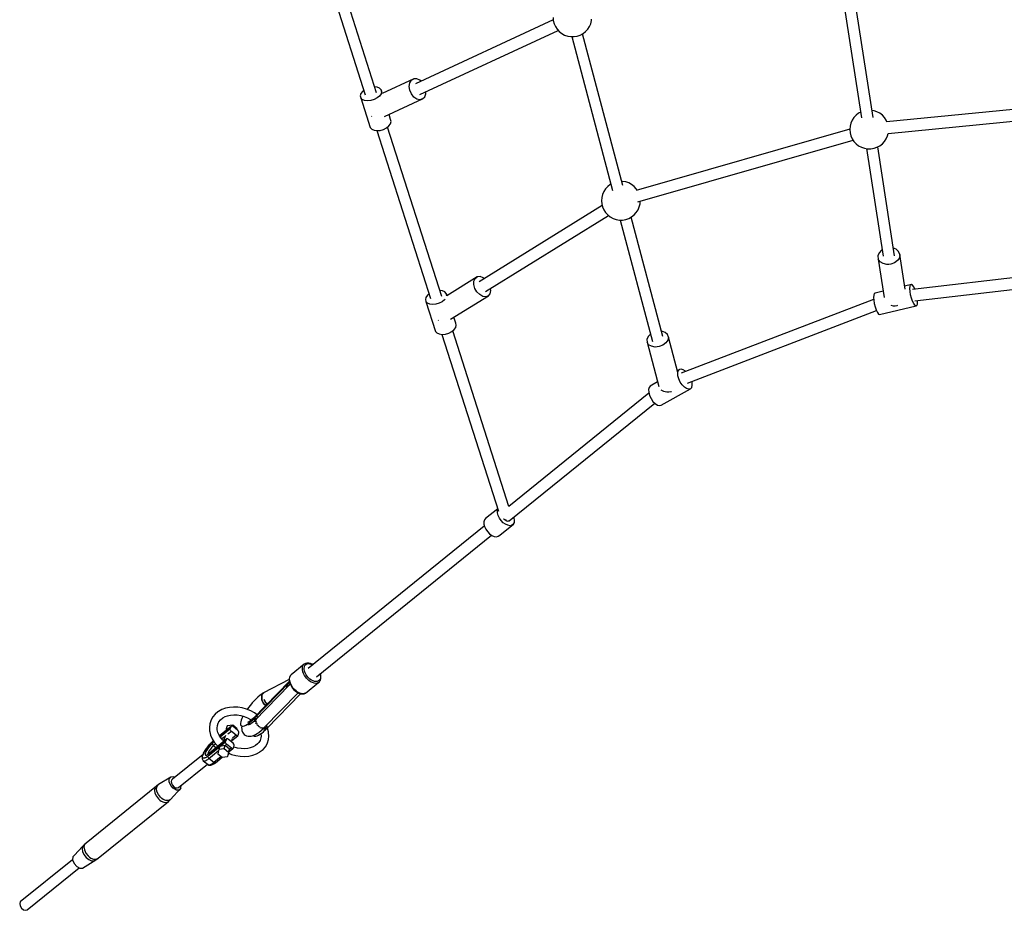
# Model space of a CAD drawing. Units: millimetres. Extents: x -7753 to 14017, y -12124 to 8863.
# Drawn here: x -1053 to 466, y -10645 to -9271 of the extents above; entities that cross this region are included whole.
import ezdxf

# ---------------------------------------------------------------- set-up
doc = ezdxf.new("R2010")
doc.units = ezdxf.units.MM

msp = doc.modelspace()

# ---------------------------------------------------------------- linework, layer by layer
for p, q in [((-603, -9128.2), (-520.1, -9387.1)), ((-502.7, -9383.9), (-586.3, -9122.7)), ((212.9, -9211.4), (245.7, -9422.9)), ((263.6, -9422.3), (230.5, -9208.7)), ((-230.1, -9271.6), (-442.6, -9370.2)), ((-230.4, -9267.7), (-230, -9272.7)), ((-230, -9272.7), (-228.8, -9277.5)), ((-228.8, -9277.5), (-226.8, -9282)), ((-174.2, -9282), (-172.2, -9277.5)), ((-172.2, -9277.5), (-171, -9272.7)), ((-171, -9272.7), (-170.8, -9270.7)), ((-436.1, -9386.9), (-222.5, -9287.8)), ((-226.8, -9282), (-224.1, -9286.1)), ((-224.1, -9286.1), (-220.7, -9289.7)), ((-220.7, -9289.7), (-216.8, -9292.8)), ((-216.8, -9292.8), (-212.5, -9295.1)), ((-212.5, -9295.1), (-207.8, -9296.7)), ((-193.1, -9296.7), (-188.5, -9295.1)), ((-188.5, -9295.1), (-184.1, -9292.8)), ((-122.8, -9527), (-184.8, -9293.1)), ((-184.1, -9292.8), (-180.2, -9289.7)), ((-180.2, -9289.7), (-176.9, -9286.1)), ((-176.9, -9286.1), (-174.2, -9282)), ((-207.8, -9296.7), (-203, -9297.5)), ((-203, -9297.5), (-198, -9297.5)), ((-201.6, -9297.5), (-138.8, -9534.6)), ((-198, -9297.5), (-193.1, -9296.7)), ((-445.2, -9362.6), (-493.9, -9385.3)), ((-452.4, -9374.3), (-451.5, -9368.9)), ((-451.5, -9368.9), (-449, -9364.8)), ((-449, -9364.8), (-445.2, -9362.6)), ((-440.6, -9362.6), (-445.2, -9362.6)), ((-435.8, -9364.7), (-440.6, -9362.6)), ((-434, -9366.2), (-435.8, -9364.7)), ((-527, -9385.3), (-527.9, -9388.7)), ((-524.6, -9382), (-527, -9385.3)), ((-522.4, -9380.1), (-524.6, -9382)), ((-501.5, -9375.2), (-505.6, -9374.7)), ((-498, -9376.8), (-501.5, -9375.2)), ((-495.8, -9385.7), (-498.2, -9389.1)), ((-495.7, -9379.3), (-498, -9376.8)), ((-494.9, -9382.3), (-495.8, -9385.7)), ((-495.7, -9379.3), (-494.9, -9382.3)), ((-493.8, -9385.2), (-495.7, -9379.3)), ((-451.5, -9380.2), (-452.4, -9374.3)), ((-449, -9385.9), (-451.5, -9380.2)), ((-445.2, -9390.6), (-449, -9385.9)), ((-428.4, -9390.5), (-426.6, -9385.7)), ((-426.6, -9385.7), (-426.6, -9382.5)), ((-527.9, -9388.7), (-527.1, -9391.7)), ((-527.1, -9391.7), (-512.4, -9437.8)), ((-524.9, -9394.2), (-527.1, -9391.7)), ((-521.3, -9395.8), (-524.9, -9394.2)), ((-516.7, -9396.4), (-521.3, -9395.8)), ((-511.6, -9395.9), (-516.7, -9396.4)), ((-506.5, -9394.4), (-511.6, -9395.9)), ((-501.9, -9392.1), (-506.5, -9394.4)), ((-498.2, -9389.1), (-501.9, -9392.1)), ((-490.3, -9420.9), (-431.6, -9393.6)), ((-440.6, -9393.7), (-445.2, -9390.6)), ((-435.8, -9394.8), (-440.6, -9393.7)), ((-431.6, -9393.6), (-435.8, -9394.8)), ((-431.6, -9393.6), (-428.4, -9390.5)), ((667.9, -9391), (284.3, -9429)), ((-480.9, -9425.4), (-483.4, -9417.7)), ((241.1, -9415.7), (237.2, -9418.7)), ((244.3, -9413.9), (241.1, -9415.7)), ((264.8, -9411.7), (261.9, -9411.2)), ((269.4, -9413.3), (264.8, -9411.7)), ((273.8, -9415.7), (269.4, -9413.3)), ((277.7, -9418.7), (273.8, -9415.7)), ((286.4, -9446.8), (669.7, -9408.8)), ((-510.4, -9419.9), (-509.8, -9420.6)), ((-509.8, -9420.6), (-509.7, -9420.7)), ((-483.5, -9435.2), (-481.1, -9431.8)), ((-481.1, -9431.8), (-480.2, -9428.4)), ((-480.2, -9428.4), (-480.9, -9425.4)), ((229.1, -9431), (227.9, -9435.8)), ((231.1, -9426.5), (229.1, -9431)), ((233.8, -9422.4), (231.1, -9426.5)), ((237.2, -9418.7), (233.8, -9422.4)), ((281, -9422.4), (277.7, -9418.7)), ((283.7, -9426.5), (281, -9422.4)), ((284.8, -9429), (283.7, -9426.5)), ((-512.4, -9437.8), (-510.1, -9440.3)), ((-510.1, -9440.3), (-506.5, -9441.9)), ((-506.5, -9441.9), (-502, -9442.5)), ((-502.4, -9442.4), (-419.6, -9701.4)), ((-502, -9442.5), (-496.9, -9442)), ((-496.9, -9442), (-491.8, -9440.5)), ((-491.8, -9440.5), (-487.2, -9438.2)), ((-487.2, -9438.2), (-483.5, -9435.2)), ((-402.1, -9698.2), (-485.7, -9437)), ((227.6, -9440.2), (-102.4, -9534.8)), ((227.9, -9435.8), (227.5, -9440.7)), ((227.5, -9440.7), (227.9, -9445.6)), ((227.9, -9445.6), (229.1, -9450.4)), ((285.7, -9450.4), (286.6, -9446.8)), ((-99.4, -9552.1), (232.4, -9457)), ((229.1, -9450.4), (231.1, -9454.9)), ((231.1, -9454.9), (233.8, -9459.1)), ((233.8, -9459.1), (237.2, -9462.7)), ((237.2, -9462.7), (241.1, -9465.7)), ((273.8, -9465.7), (277.7, -9462.7)), ((277.7, -9462.7), (281, -9459.1)), ((281, -9459.1), (283.7, -9454.9)), ((283.7, -9454.9), (285.7, -9450.4)), ((241.1, -9465.7), (245.4, -9468.1)), ((245.4, -9468.1), (250.1, -9469.7)), ((250.1, -9469.7), (255, -9470.5)), ((253, -9470.2), (278.7, -9636.2)), ((255, -9470.5), (259.9, -9470.5)), ((259.9, -9470.5), (264.8, -9469.7)), ((264.8, -9469.7), (269.4, -9468.1)), ((269.4, -9468.1), (273.8, -9465.7)), ((296.6, -9635.6), (270.6, -9467.5)), ((-123.1, -9520.7), (-124.5, -9520.7)), ((-118.3, -9521.5), (-123.1, -9520.7)), ((-113.6, -9523.1), (-118.3, -9521.5)), ((-109.3, -9525.5), (-113.6, -9523.1)), ((-151.9, -9536.3), (-153.9, -9540.8)), ((-149.2, -9532.1), (-151.9, -9536.3)), ((-145.9, -9528.5), (-149.2, -9532.1)), ((-142, -9525.5), (-145.9, -9528.5)), ((-141.3, -9525.1), (-142, -9525.5)), ((-105.4, -9528.5), (-109.3, -9525.5)), ((-102, -9532.1), (-105.4, -9528.5)), ((-100.6, -9534.3), (-102, -9532.1)), ((-155.1, -9545.6), (-155.5, -9550.5)), ((-155.5, -9550.5), (-155.1, -9555.4)), ((-153.9, -9540.8), (-155.1, -9545.6)), ((-96.1, -9555.4), (-95.8, -9551)), ((-154.5, -9557.8), (-344.5, -9675.6)), ((-155.1, -9555.4), (-153.9, -9560.2)), ((-153.9, -9560.2), (-151.9, -9564.7)), ((-151.9, -9564.7), (-149.2, -9568.9)), ((-149.2, -9568.9), (-145.9, -9572.5)), ((-105.4, -9572.5), (-102, -9568.9)), ((-102, -9568.9), (-99.3, -9564.7)), ((-99.3, -9564.7), (-97.3, -9560.2)), ((-97.3, -9560.2), (-96.1, -9555.4)), ((-334.7, -9690.7), (-145, -9573.1)), ((-145.9, -9572.5), (-142, -9575.5)), ((-142, -9575.5), (-137.6, -9577.9)), ((-137.6, -9577.9), (-132.9, -9579.5)), ((-132.9, -9579.5), (-128.1, -9580.3)), ((-128.1, -9580.3), (-123.1, -9580.3)), ((-126.7, -9580.3), (-77.1, -9767.7)), ((-123.1, -9580.3), (-118.3, -9579.5)), ((-118.3, -9579.5), (-113.6, -9577.9)), ((-113.6, -9577.9), (-109.3, -9575.5)), ((-61.1, -9760.2), (-109.9, -9575.9)), ((-109.3, -9575.5), (-105.4, -9572.5)), ((276.3, -9627), (272.5, -9631)), ((277.2, -9626.4), (276.3, -9627)), ((299, -9625.5), (294.8, -9623.7)), ((302.8, -9629.1), (299, -9625.5)), ((304.5, -9633.6), (302.8, -9629.1)), ((272.5, -9631), (270.8, -9635.8)), ((270.8, -9635.8), (271.4, -9640.5)), ((271.4, -9640.5), (280.5, -9699.7)), ((274.2, -9644.6), (271.4, -9640.5)), ((278.7, -9647.6), (274.2, -9644.6)), ((301.2, -9642.9), (296.6, -9646.4)), ((303.9, -9638.4), (301.2, -9642.9)), ((304.5, -9633.6), (303.9, -9638.4)), ((312.7, -9686.8), (304.5, -9633.6)), ((284.5, -9648.9), (278.7, -9647.6)), ((287.7, -9649), (284.5, -9648.9)), ((290.8, -9648.5), (287.7, -9649)), ((296.6, -9646.4), (290.8, -9648.5)), ((667, -9647.4), (324.3, -9687.4)), ((-347.2, -9668.1), (-394.1, -9697.1)), ((-352.5, -9680), (-352.4, -9674.7)), ((-352.4, -9674.7), (-350.5, -9670.5)), ((-350.5, -9670.5), (-347.2, -9668.1)), ((-342.9, -9667.7), (-347.2, -9668.1)), ((-338.1, -9669.4), (-342.9, -9667.7)), ((-336.3, -9670.6), (-338.1, -9669.4)), ((327.9, -9705), (667, -9665.4)), ((-401, -9689.5), (-405.1, -9688.9)), ((-397.4, -9691.1), (-401, -9689.5)), ((-395.1, -9693.5), (-397.4, -9691.1)), ((-350.9, -9685.7), (-352.5, -9680)), ((-347.8, -9691.1), (-350.9, -9685.7)), ((-343.5, -9695.4), (-347.8, -9691.1)), ((-327.6, -9694), (-326.5, -9689.2)), ((-326.5, -9689.2), (-327, -9685.9)), ((279.1, -9690.2), (266.4, -9693.2)), ((322.6, -9679.7), (312, -9682.2)), ((320.1, -9686.1), (320.4, -9682.5)), ((320.4, -9690.6), (320.1, -9686.1)), ((320.4, -9682.5), (321.3, -9680.3)), ((321.3, -9695.7), (320.4, -9690.6)), ((321.3, -9680.3), (322.6, -9679.7)), ((324.3, -9680.7), (322.6, -9679.7)), ((326.1, -9683.2), (324.3, -9680.7)), ((328, -9686.9), (326.1, -9683.2)), ((328, -9687), (328, -9686.9)), ((-426.5, -9699.6), (-427.3, -9702.9)), ((-427.3, -9702.9), (-426.6, -9706)), ((-426.6, -9706), (-411.9, -9752.1)), ((-424.3, -9708.4), (-426.6, -9706)), ((-424.1, -9696.2), (-426.5, -9699.6)), ((-421.8, -9694.4), (-424.1, -9696.2)), ((-401.4, -9706.3), (-406, -9708.7)), ((-397.7, -9703.3), (-401.4, -9706.3)), ((-397.2, -9702.6), (-397.7, -9703.3)), ((-395.1, -9693.5), (-394.4, -9696.6)), ((-394, -9697.1), (-395.1, -9693.5)), ((-394.4, -9696.6), (-394.7, -9697.8)), ((-388.5, -9733.5), (-330.2, -9697.3)), ((-338.8, -9698.1), (-343.5, -9695.4)), ((-334.1, -9698.8), (-338.8, -9698.1)), ((-330.2, -9697.3), (-334.1, -9698.8)), ((-330.2, -9697.3), (-327.6, -9694)), ((264.2, -9702.8), (-32.7, -9816.8)), ((264.3, -9696.1), (264, -9699.6)), ((264, -9699.6), (264.3, -9704.1)), ((265.1, -9693.9), (264.3, -9696.1)), ((264.3, -9704.1), (265.1, -9709.2)), ((266.4, -9693.2), (265.1, -9693.9)), ((322.6, -9700.8), (321.3, -9695.7)), ((324.3, -9705.5), (322.6, -9700.8)), ((326.1, -9709.3), (324.3, -9705.5)), ((331.8, -9709.9), (332.1, -9706.4)), ((332.1, -9706.4), (332, -9704.5)), ((-420.7, -9710), (-424.3, -9708.4)), ((-416.2, -9710.6), (-420.7, -9710)), ((-411.1, -9710.2), (-416.2, -9710.6)), ((-406, -9708.7), (-411.1, -9710.2)), ((-23, -9832.2), (268.6, -9720.1)), ((265.1, -9709.2), (266.5, -9714.4)), ((266.5, -9714.4), (268.1, -9719.1)), ((268.1, -9719.1), (270, -9722.8)), ((273.5, -9726.3), (329.6, -9712.8)), ((290.6, -9711.7), (294.4, -9712.6)), ((294.4, -9712.6), (297.5, -9712.6)), ((297.5, -9712.6), (300.6, -9712.2)), ((300.6, -9712.2), (301.6, -9711.8)), ((328, -9711.8), (326.1, -9709.3)), ((329.6, -9712.8), (328, -9711.8)), ((329.6, -9712.8), (331, -9712.1)), ((331, -9712.1), (331.8, -9709.9)), ((-407.5, -9734.9), (-407.4, -9735)), ((-407.4, -9735), (-407.3, -9735.1)), ((-380.4, -9739.6), (-383.4, -9730.3)), ((270, -9722.8), (271.8, -9725.3)), ((271.8, -9725.3), (273.5, -9726.3)), ((-411.9, -9752.1), (-409.6, -9754.5)), ((-386.6, -9752.4), (-382.9, -9749.4)), ((-298.4, -10022.4), (-385.2, -9751.2)), ((-382.9, -9749.4), (-380.5, -9746)), ((-380.5, -9746), (-379.6, -9742.7)), ((-379.6, -9742.7), (-380.4, -9739.6)), ((-62.3, -9752), (-63.3, -9752)), ((-57.2, -9753.9), (-62.3, -9752)), ((-409.6, -9754.5), (-406, -9756.1)), ((-406, -9756.1), (-401.4, -9756.7)), ((-401.9, -9756.7), (-314.7, -10029.3)), ((-401.4, -9756.7), (-396.3, -9756.3)), ((-396.3, -9756.3), (-391.2, -9754.8)), ((-391.2, -9754.8), (-386.6, -9752.4)), ((-83.7, -9760), (-85.6, -9764.4)), ((-85.6, -9764.4), (-85.4, -9768.8)), ((-80.1, -9756.4), (-83.7, -9760)), ((-53.8, -9757.1), (-57.2, -9753.9)), ((-53.3, -9765.7), (-56.3, -9770)), ((-52.4, -9761.2), (-53.8, -9757.1)), ((-52.4, -9761.2), (-53.3, -9765.7)), ((-38.1, -9815.4), (-52.4, -9761.2)), ((-85.4, -9768.8), (-67.3, -9836.9)), ((-82.9, -9772.6), (-85.4, -9768.8)), ((-78.6, -9775.1), (-82.9, -9772.6)), ((-72.9, -9776.2), (-78.6, -9775.1)), ((-69.9, -9776.1), (-72.9, -9776.2)), ((-66.8, -9775.6), (-69.9, -9776.1)), ((-61, -9773.4), (-66.8, -9775.6)), ((-56.3, -9770), (-61, -9773.4)), ((-35.3, -9811), (-38.7, -9812.9)), ((-37.2, -9813.2), (-35.3, -9811)), ((-32.6, -9810.4), (-35.3, -9811)), ((-29.4, -9811.2), (-32.6, -9810.4)), ((-25.9, -9813.4), (-29.4, -9811.2)), ((-38, -9816.5), (-37.2, -9813.2)), ((-37.7, -9820.8), (-38, -9816.5)), ((-36.4, -9825.5), (-37.7, -9820.8)), ((-34.1, -9830.3), (-36.4, -9825.5)), ((-25.3, -9814), (-25.9, -9813.4)), ((-82.3, -9838.5), (-83.1, -9841.9)), ((-83.1, -9841.9), (-82.8, -9846.1)), ((-80.4, -9836.4), (-82.3, -9838.5)), ((-69.2, -9830.1), (-80.4, -9836.4)), ((-64.3, -9842), (-60.2, -9844.5)), ((-63.4, -9865.8), (-18.3, -9840.5)), ((-31.2, -9834.6), (-34.1, -9830.3)), ((-27.8, -9838.1), (-31.2, -9834.6)), ((-24.3, -9840.3), (-27.8, -9838.1)), ((-21, -9841.2), (-24.3, -9840.3)), ((-18.3, -9840.5), (-21, -9841.2)), ((-18.3, -9840.5), (-16.5, -9838.4)), ((-16.5, -9838.4), (-15.6, -9835)), ((-15.9, -9830.7), (-16.2, -9829.6)), ((-15.6, -9835), (-15.9, -9830.7)), ((-82.5, -9847.5), (-298.5, -10022)), ((-82.8, -9846.1), (-81.5, -9850.9)), ((-81.5, -9850.9), (-79.2, -9855.7)), ((-79.2, -9855.7), (-76.3, -9860)), ((-60.2, -9844.5), (-54.6, -9845.5)), ((-54.6, -9845.5), (-51.5, -9845.4)), ((-51.5, -9845.4), (-48.5, -9844.9)), ((-48.5, -9844.9), (-47.7, -9844.6)), ((-298, -10044.5), (-73.3, -9863)), ((-76.3, -9860), (-72.8, -9863.4)), ((-72.8, -9863.4), (-69.3, -9865.7)), ((-69.3, -9865.7), (-66.1, -9866.5)), ((-66.1, -9866.5), (-63.4, -9865.8)), ((-315.8, -10025.6), (-334.5, -10040.7)), ((-334.5, -10040.7), (-336.3, -10042.8)), ((-316.2, -10028.7), (-315.8, -10027.1)), ((-316.1, -10032.2), (-316.2, -10028.7)), ((-315.1, -10036.2), (-316.1, -10032.2)), ((-315.8, -10027.1), (-315.6, -10026.5)), ((-313.2, -10040.2), (-315.1, -10036.2)), ((-310.5, -10043.9), (-313.2, -10040.2)), ((-290.2, -10039.9), (-290.7, -10038.5)), ((-289.6, -10043.7), (-290.2, -10039.9)), ((-336.4, -10052.6), (-608, -10272)), ((-336.9, -10044.2), (-337.3, -10045.7)), ((-337.3, -10045.7), (-337.3, -10049.3)), ((-337.3, -10049.3), (-336.2, -10053.2)), ((-336.3, -10042.8), (-336.9, -10044.2)), ((-336.2, -10053.2), (-334.3, -10057.2)), ((-312.6, -10066.6), (-291.5, -10049.5)), ((-307.3, -10047.2), (-310.5, -10043.9)), ((-303.8, -10049.7), (-307.3, -10047.2)), ((-306.2, -10041.5), (-306.4, -10041.2)), ((-305.5, -10042), (-306.2, -10041.5)), ((-305.7, -10041.8), (-304.9, -10042.7)), ((-304.9, -10042.7), (-301.2, -10044.6)), ((-302.7, -10044.1), (-303.8, -10043.3)), ((-300.1, -10051.2), (-303.8, -10049.7)), ((-303.7, -10042.6), (-303.2, -10042.6)), ((-303.2, -10042.6), (-302.8, -10042.4)), ((-302, -10044.2), (-302.7, -10044.1)), ((-301.2, -10044.6), (-298, -10044.5)), ((-299.2, -10044.8), (-300.2, -10044.6)), ((-296.7, -10051.8), (-300.1, -10051.2)), ((-298.7, -10044.5), (-299.2, -10044.8)), ((-293.8, -10051.2), (-296.7, -10051.8)), ((-291.5, -10049.5), (-293.8, -10051.2)), ((-291.5, -10049.5), (-290.1, -10047)), ((-290.1, -10047), (-289.6, -10043.7)), ((-595.5, -10284.8), (-325.2, -10066.5)), ((-334.3, -10057.2), (-331.7, -10061)), ((-331.7, -10061), (-328.4, -10064.2)), ((-328.4, -10064.2), (-324.9, -10066.7)), ((-324.9, -10066.7), (-321.2, -10068.3)), ((-321.2, -10068.3), (-317.8, -10068.8)), ((-317.8, -10068.8), (-314.9, -10068.2)), ((-314.9, -10068.2), (-312.6, -10066.6)), ((-614.4, -10265.5), (-634.3, -10281.6)), ((-616.7, -10269.1), (-615.8, -10267.1)), ((-615.8, -10267.1), (-614.4, -10265.5)), ((-614.1, -10265.4), (-614.4, -10265.5)), ((-612.4, -10264.3), (-614.1, -10265.4)), ((-613.9, -10269.3), (-613.1, -10267.5)), ((-613.1, -10267.5), (-611.9, -10266.1)), ((-610.3, -10263.8), (-612.4, -10264.3)), ((-611.9, -10266.1), (-610.3, -10265.1)), ((-609.7, -10263.6), (-610.3, -10263.8)), ((-610.3, -10265.1), (-608.4, -10264.6)), ((-607.4, -10263.7), (-609.7, -10263.6)), ((-608.4, -10264.6), (-606.3, -10264.7)), ((-604.8, -10264.3), (-607.4, -10263.7)), ((-606.3, -10264.7), (-604, -10265.2)), ((-604.4, -10264.4), (-604.8, -10264.3)), ((-601.9, -10265.5), (-604.4, -10264.4)), ((-604, -10265.2), (-601.6, -10266.2)), ((-600.7, -10266.2), (-601.9, -10265.5)), ((-601.6, -10266.2), (-601.1, -10266.5)), ((-636.1, -10283.9), (-637, -10285.9)), ((-636.5, -10285.2), (-635.6, -10283.1)), ((-635.8, -10283.4), (-636.1, -10283.9)), ((-634.5, -10281.8), (-635.8, -10283.4)), ((-635.6, -10283.1), (-634.3, -10281.6)), ((-634.3, -10281.6), (-634.5, -10281.8)), ((-617.1, -10271.5), (-616.7, -10269.1)), ((-617, -10274.2), (-617.1, -10271.5)), ((-616.3, -10277.1), (-617, -10274.2)), ((-615.2, -10280), (-616.3, -10277.1)), ((-613.7, -10282.9), (-615.2, -10280)), ((-614.2, -10271.4), (-613.9, -10269.3)), ((-614.2, -10273.8), (-614.2, -10271.4)), ((-613.6, -10276.3), (-614.2, -10273.8)), ((-612.3, -10285.1), (-613.7, -10282.9)), ((-612.6, -10278.9), (-613.6, -10276.3)), ((-611.3, -10281.6), (-612.6, -10278.9)), ((-608.6, -10285.2), (-611.3, -10281.6)), ((-590, -10280.3), (-589.5, -10281.8)), ((-588.8, -10282.3), (-589.5, -10280)), ((-589.5, -10281.8), (-589.2, -10284.3)), ((-588.5, -10284.9), (-588.8, -10282.3)), ((-637.1, -10291.7), (-692.5, -10348.9)), ((-691.4, -10349.1), (-637.1, -10293.1)), ((-637.2, -10297.5), (-690.4, -10352.4)), ((-637.3, -10289.2), (-677, -10309.7)), ((-641.3, -10300.4), (-640, -10297.7)), ((-640, -10297.7), (-638.3, -10295)), ((-638.3, -10295), (-636.8, -10293.1)), ((-636.8, -10296.8), (-637.6, -10298.3)), ((-637.6, -10298.3), (-637.6, -10298.3)), ((-637, -10285.9), (-637.4, -10288.2)), ((-637.4, -10288.2), (-637.2, -10290.9)), ((-637.2, -10290.9), (-637.2, -10291.3)), ((-637.2, -10291.3), (-636.6, -10294)), ((-637.1, -10291.9), (-637.1, -10291.9)), ((-637.1, -10292.5), (-637.1, -10291.9)), ((-637.1, -10293.1), (-637.1, -10292.5)), ((-636.9, -10292.6), (-637.1, -10292.7)), ((-636.9, -10292.7), (-637.1, -10292.9)), ((-636.9, -10287.6), (-636.5, -10285.2)), ((-636.8, -10290.2), (-636.9, -10287.6)), ((-636.2, -10293.1), (-636.8, -10290.2)), ((-635.9, -10296), (-636.8, -10296.8)), ((-636.6, -10294), (-635.6, -10296.8)), ((-635.1, -10296.1), (-636.2, -10293.1)), ((-636.2, -10295.2), (-636.1, -10296.2)), ((-635.6, -10296.8), (-634.1, -10299.6)), ((-633.6, -10299), (-635.1, -10296.1)), ((-631.7, -10301.8), (-633.6, -10299)), ((-610.7, -10287.1), (-612.3, -10285.1)), ((-612.3, -10310), (-592.4, -10293.9)), ((-608.9, -10288.9), (-610.7, -10287.1)), ((-607.1, -10290.6), (-608.9, -10288.9)), ((-605.4, -10288.3), (-608.6, -10285.2)), ((-604.4, -10292.4), (-607.1, -10290.6)), ((-603, -10290), (-605.4, -10288.3)), ((-601.7, -10293.8), (-604.4, -10292.4)), ((-600.6, -10291.2), (-603, -10290)), ((-599.1, -10294.7), (-601.7, -10293.8)), ((-598.3, -10292), (-600.6, -10291.2)), ((-596.6, -10295), (-599.1, -10294.7)), ((-596.1, -10292.3), (-598.3, -10292)), ((-594.3, -10294.7), (-596.6, -10295)), ((-594.1, -10292), (-596.1, -10292.3)), ((-592.4, -10293.9), (-594.3, -10294.7)), ((-592.3, -10291.3), (-594.1, -10292)), ((-592.4, -10293.9), (-590.8, -10292.6)), ((-590.9, -10290.1), (-592.3, -10291.3)), ((-589.9, -10288.5), (-590.9, -10290.1)), ((-590.8, -10292.6), (-590.6, -10292.4)), ((-590.6, -10292.4), (-589.5, -10290.6)), ((-589.3, -10286.6), (-589.9, -10288.5)), ((-589.5, -10290.6), (-589.2, -10290.1)), ((-589.2, -10284.3), (-589.3, -10286.6)), ((-589.2, -10290.1), (-588.6, -10287.9)), ((-588.6, -10287.9), (-588.5, -10285.4)), ((-588.5, -10285.4), (-588.5, -10284.9)), ((-682.3, -10313.3), (-685.6, -10316.1)), ((-679.2, -10311), (-682.3, -10313.3)), ((-679.9, -10315.6), (-679.5, -10313.3)), ((-679.5, -10313.3), (-679.9, -10315.6)), ((-678.7, -10311.3), (-679.8, -10312)), ((-679.8, -10312), (-679.2, -10311.6)), ((-679.6, -10311.6), (-679.8, -10312)), ((-679.3, -10311.2), (-679.6, -10311.6)), ((-679.5, -10313.3), (-678.7, -10311.3)), ((-678.7, -10311.3), (-679.5, -10313.3)), ((-679, -10310.8), (-679.3, -10311.2)), ((-679.2, -10311.6), (-678.7, -10311.3)), ((-678, -10310.3), (-679, -10310.8)), ((-677.4, -10310.6), (-678.7, -10311.3)), ((-678.4, -10310.8), (-678.7, -10311.3)), ((-678.7, -10311.3), (-678.4, -10310.8)), ((-678.7, -10311.3), (-678, -10310.9)), ((-678, -10310.3), (-678.4, -10310.8)), ((-678.4, -10310.8), (-678, -10310.3)), ((-677.7, -10310), (-678, -10310.3)), ((-678, -10310.9), (-677.4, -10310.6)), ((-677.2, -10309.8), (-677.7, -10310)), ((-677.4, -10310.6), (-677.2, -10310.1)), ((-677.2, -10310.3), (-677.4, -10310.6)), ((-676.9, -10309.6), (-677.2, -10309.8)), ((-677.2, -10310.1), (-676.9, -10309.6)), ((-677.1, -10310), (-677.2, -10310.3)), ((-677, -10309.7), (-677.1, -10310)), ((-676.5, -10363.7), (-623.8, -10309.4)), ((-672, -10364.7), (-619.9, -10311)), ((-642.1, -10302.6), (-641.3, -10300.4)), ((-634.1, -10299.6), (-632.3, -10302.3)), ((-632.3, -10302.3), (-630.1, -10304.8)), ((-629.4, -10304.4), (-631.7, -10301.8)), ((-630.1, -10304.8), (-627.7, -10307)), ((-626.9, -10306.6), (-629.4, -10304.4)), ((-627.7, -10307), (-625.2, -10308.7)), ((-625, -10308.1), (-626.9, -10306.6)), ((-625.2, -10308.7), (-622.7, -10310)), ((-623, -10309.3), (-625, -10308.1)), ((-621, -10310.1), (-623, -10309.3)), ((-622.7, -10310), (-622.3, -10310.2)), ((-622.3, -10310.2), (-619.7, -10311)), ((-619, -10310.7), (-621, -10310.1)), ((-619.7, -10311), (-617.2, -10311.3)), ((-616.5, -10311.1), (-619, -10310.7)), ((-617.2, -10311.3), (-615, -10311.1)), ((-614.2, -10310.8), (-616.5, -10311.1)), ((-615, -10311.1), (-614.5, -10311)), ((-614.5, -10311), (-612.5, -10310.2)), ((-612.3, -10310), (-614.2, -10310.8)), ((-612.5, -10310.2), (-612.3, -10310)), ((-697.3, -10328.6), (-700.1, -10332.1)), ((-694.5, -10325.1), (-697.3, -10328.6)), ((-691.5, -10321.9), (-694.5, -10325.1)), ((-688.6, -10318.8), (-691.5, -10321.9)), ((-685.6, -10316.1), (-688.6, -10318.8)), ((-679.9, -10318), (-679.9, -10315.6)), ((-679.9, -10315.6), (-679.9, -10318)), ((-679.5, -10320.4), (-679.9, -10318)), ((-679.9, -10318), (-679.5, -10320.4)), ((-678.6, -10322.8), (-679.5, -10320.4)), ((-679.5, -10320.4), (-678.6, -10322.8)), ((-677.4, -10325), (-678.6, -10322.8)), ((-678.6, -10322.8), (-677.4, -10325)), ((-675.9, -10327), (-677.4, -10325)), ((-677.4, -10325), (-675.9, -10327)), ((-676.2, -10320.1), (-675.9, -10321.2)), ((-675.8, -10321.1), (-676.2, -10320.1)), ((-676.2, -10320.1), (-673.9, -10323.9)), ((-675.9, -10321.2), (-675.4, -10322.2)), ((-674.1, -10328.7), (-675.9, -10327)), ((-675.9, -10327), (-674.1, -10328.7)), ((-675.2, -10322.1), (-675.8, -10321.1)), ((-675.4, -10322.2), (-674.9, -10323.2)), ((-674.6, -10323.1), (-675.2, -10322.1)), ((-674.9, -10323.2), (-674.3, -10324.1)), ((-674, -10324), (-674.6, -10323.1)), ((-674.3, -10324.1), (-673.7, -10325)), ((-673.4, -10329.2), (-674.1, -10328.7)), ((-674.1, -10328.7), (-673.4, -10329.2)), ((-673.2, -10324.8), (-674, -10324)), ((-673.9, -10323.9), (-671.1, -10326.7)), ((-673.7, -10325), (-673, -10325.9)), ((-672.5, -10325.7), (-673.2, -10324.8)), ((-673, -10325.9), (-672.2, -10326.7)), ((-671.6, -10326.5), (-672.5, -10325.7)), ((-672.2, -10326.7), (-671.6, -10327.2)), ((-671.2, -10326.9), (-671.6, -10326.5)), ((-751.7, -10342.6), (-755.2, -10346.7)), ((-747.4, -10339), (-751.7, -10342.6)), ((-746.3, -10338.3), (-747.4, -10339)), ((-741.3, -10335.5), (-746.3, -10338.3)), ((-735.7, -10333.4), (-741.3, -10335.5)), ((-729.6, -10332.1), (-735.7, -10333.4)), ((-732.9, -10345), (-728, -10343.9)), ((-723.2, -10331.6), (-729.6, -10332.1)), ((-728, -10343.9), (-722.9, -10343.5)), ((-716.5, -10331.9), (-723.2, -10331.6)), ((-722.9, -10343.5), (-717.6, -10343.7)), ((-717.6, -10343.7), (-712.3, -10344.6)), ((-709.8, -10333), (-716.5, -10331.9)), ((-712.3, -10344.6), (-707.1, -10346.1)), ((-703.2, -10334.8), (-709.8, -10333)), ((-696.8, -10337.4), (-703.2, -10334.8)), ((-700.1, -10332.1), (-702.3, -10335.2)), ((-690.8, -10340.7), (-696.8, -10337.4)), ((-687.1, -10343.3), (-690.8, -10340.7)), ((-760, -10357.6), (-760.6, -10362.9)), ((-758.3, -10352.6), (-760, -10357.6)), ((-757.8, -10351.3), (-758.3, -10352.6)), ((-755.2, -10346.7), (-757.8, -10351.3)), ((-748.3, -10360.2), (-747.1, -10356.5)), ((-747.1, -10356.5), (-745.4, -10353.5)), ((-746, -10354.2), (-743.3, -10351.1)), ((-743.3, -10351.1), (-740, -10348.4)), ((-740, -10348.4), (-736.2, -10346.3)), ((-736.2, -10346.3), (-732.4, -10344.9)), ((-724.6, -10359.5), (-733.1, -10360.7)), ((-725.2, -10360.9), (-724.6, -10359.5)), ((-717.7, -10365), (-724.6, -10359.5)), ((-712.2, -10354.5), (-712.5, -10356.6)), ((-712.5, -10356.6), (-712.5, -10358.4)), ((-712.5, -10358.4), (-712, -10359.8)), ((-711.4, -10351.9), (-712.2, -10354.5)), ((-712, -10359.8), (-711.2, -10360.7)), ((-710.3, -10349.1), (-711.4, -10351.9)), ((-708.9, -10346), (-710.3, -10349.1)), ((-708.7, -10345.6), (-708.9, -10346)), ((-707.1, -10346.1), (-702, -10348.2)), ((-706.6, -10360.6), (-704.4, -10359.6)), ((-704.4, -10359.6), (-702, -10358.1)), ((-702, -10348.2), (-697.2, -10350.8)), ((-700.6, -10355), (-702, -10355.4)), ((-702, -10358.1), (-699.4, -10356.3)), ((-699.3, -10354.3), (-701.3, -10355.5)), ((-699.6, -10358.8), (-701.1, -10359.1)), ((-700.7, -10357.2), (-698.8, -10357.3)), ((-700, -10354.7), (-700.6, -10355)), ((-700.2, -10354.8), (-700.2, -10354.8)), ((-697.5, -10357.9), (-699.8, -10359.2)), ((-698, -10358.2), (-699.6, -10358.8)), ((-699.4, -10356.3), (-696.6, -10354)), ((-697.2, -10352.8), (-699.3, -10354.3)), ((-699.1, -10358.6), (-699.1, -10358.6)), ((-699, -10357.3), (-697.4, -10357.8)), ((-695.1, -10356.2), (-697.5, -10357.9)), ((-697.2, -10350.8), (-695.9, -10351.7)), ((-694.9, -10350.9), (-697.2, -10352.8)), ((-696.6, -10354), (-694.1, -10351.8)), ((-692.4, -10354.1), (-695.1, -10356.2)), ((-692.5, -10348.8), (-694.9, -10350.9)), ((-694.2, -10351.2), (-692.8, -10349.9)), ((-693.5, -10350.5), (-694.2, -10351.2)), ((-694.2, -10351.2), (-694.2, -10351.4)), ((-694.2, -10351.4), (-694.2, -10351.7)), ((-694.2, -10351.7), (-694.1, -10351.9)), ((-694.1, -10351.9), (-692.8, -10350.6)), ((-692.8, -10349.9), (-693.5, -10350.5)), ((-693.2, -10351), (-693.1, -10350.9)), ((-693.1, -10350.9), (-692.1, -10350.9)), ((-692.8, -10349.9), (-691.1, -10348.2)), ((-692.5, -10348.9), (-692.8, -10349.9)), ((-692.8, -10349.9), (-692.5, -10348.9)), ((-692, -10349), (-692.8, -10349.9)), ((-692.8, -10349.9), (-692.8, -10350.2)), ((-692.8, -10350.2), (-692.8, -10349.9)), ((-692.8, -10350.2), (-692.8, -10350.6)), ((-692.8, -10350.6), (-692.5, -10350.2)), ((-692.8, -10350.6), (-692.8, -10350.2)), ((-692, -10348.3), (-692.5, -10348.8)), ((-692.5, -10350.2), (-691.9, -10349.7)), ((-689.7, -10351.6), (-692.4, -10354.1)), ((-692.1, -10350.9), (-690.9, -10351.1)), ((-691.1, -10348.2), (-692, -10349)), ((-691.9, -10349.7), (-691.4, -10349.2)), ((-690.6, -10349.3), (-691.6, -10349.4)), ((-691.6, -10349.4), (-690.6, -10349.3)), ((-691.4, -10349.2), (-691.3, -10348.7)), ((-691.3, -10348.8), (-691.4, -10349.1)), ((-691.3, -10348.7), (-691.2, -10348.4)), ((-691.2, -10348.5), (-691.3, -10348.8)), ((-691.3, -10348.8), (-691.3, -10348.8)), ((-691.2, -10348.4), (-691.1, -10348.2)), ((-691.1, -10348.2), (-691.2, -10348.5)), ((-690.9, -10351.1), (-689.7, -10351.6)), ((-689.3, -10349.5), (-690.6, -10349.3)), ((-690.6, -10349.3), (-689.3, -10349.5)), ((-690.4, -10352.4), (-690.5, -10352.8)), ((-690.5, -10353), (-690.4, -10353.9)), ((-690.5, -10353), (-690.5, -10353)), ((-690.4, -10353.9), (-690.3, -10354.2)), ((-689.4, -10347.2), (-689.8, -10347.5)), ((-688.1, -10350), (-689.7, -10351.6)), ((-689.5, -10347.2), (-687, -10346.3)), ((-689.5, -10355.8), (-689.3, -10356.2)), ((-688.8, -10346.9), (-689.4, -10347.2)), ((-688, -10349.9), (-689.3, -10349.5)), ((-689.3, -10349.5), (-688, -10349.9)), ((-689.3, -10356.2), (-688.8, -10356.9)), ((-688.4, -10353.6), (-688.4, -10352.4)), ((-688.1, -10354.6), (-688.4, -10353.6)), ((-688.3, -10351.1), (-688.2, -10350.9)), ((-688.3, -10351.4), (-688.3, -10351.1)), ((-687.6, -10356.6), (-687.9, -10355.5)), ((-686.4, -10346.4), (-687.7, -10346.6)), ((-686.9, -10357.7), (-687.6, -10356.6)), ((-687.6, -10358.4), (-687.2, -10359)), ((-687.2, -10359), (-686.6, -10359.6)), ((-687, -10346.3), (-684.8, -10346.6)), ((-685.9, -10359.4), (-686.3, -10358.8)), ((-684.9, -10360.4), (-685.9, -10359.4)), ((-672.4, -10359.5), (-671.9, -10361.4)), ((-760.6, -10362.9), (-760.2, -10368.4)), ((-760.2, -10368.4), (-759.9, -10369.7)), ((-759.9, -10369.7), (-758.6, -10375.1)), ((-758.6, -10375.1), (-756.2, -10380.4)), ((-748.8, -10364.1), (-748.3, -10360.2)), ((-748.4, -10366.8), (-748.7, -10363.1)), ((-747.3, -10371), (-748.4, -10366.8)), ((-745.5, -10375.1), (-747.3, -10371)), ((-743, -10379), (-745.5, -10375.1)), ((-726.3, -10360.9), (-745, -10376)), ((-744.9, -10376.1), (-726.9, -10361.6)), ((-728.3, -10365.3), (-743.8, -10377.8)), ((-734.6, -10365), (-735.3, -10368.2)), ((-733.1, -10360.7), (-734.6, -10365)), ((-734.6, -10365), (-730.7, -10364.4)), ((-726.7, -10369), (-732.2, -10373.4)), ((-728.3, -10365.3), (-726.9, -10361.6)), ((-728.3, -10366.5), (-728.3, -10365.3)), ((-727.8, -10367.8), (-728.3, -10366.5)), ((-726.7, -10369), (-727.8, -10367.8)), ((-726.9, -10361.6), (-726.3, -10360.9)), ((-719.2, -10375), (-726.7, -10369)), ((-725.2, -10360.9), (-726.3, -10360.9)), ((-724, -10361.6), (-725.2, -10360.9)), ((-719.2, -10375), (-724.7, -10379.5)), ((-716.5, -10367.6), (-724, -10361.6)), ((-718, -10375.7), (-719.2, -10375)), ((-718.1, -10366.3), (-717.7, -10365)), ((-718, -10366.4), (-717.7, -10365)), ((-716.9, -10375.7), (-716.3, -10375)), ((-715.5, -10368.7), (-716.5, -10367.6)), ((-716.3, -10375), (-714.9, -10371.3)), ((-714.9, -10370.1), (-715.5, -10368.7)), ((-714.9, -10371.3), (-714.9, -10370.1)), ((-711.2, -10360.7), (-710, -10361.1)), ((-710.5, -10360.9), (-710.8, -10363)), ((-710.8, -10363), (-710.6, -10365.6)), ((-710.6, -10365.6), (-710.4, -10367.7)), ((-710.4, -10367.7), (-709.4, -10370.2)), ((-710, -10361.1), (-708.4, -10361.1)), ((-709.4, -10370.2), (-708.6, -10371.7)), ((-708.6, -10371.7), (-706.8, -10373.8)), ((-708.4, -10361.1), (-706.6, -10360.6)), ((-706.8, -10373.8), (-705.5, -10374.7)), ((-705.5, -10374.7), (-703.1, -10376)), ((-694, -10375.9), (-691.4, -10374.9)), ((-691.4, -10374.9), (-689.4, -10373.8)), ((-689.4, -10373.8), (-686.7, -10372.2)), ((-686.9, -10376), (-684.8, -10375)), ((-686.7, -10372.2), (-683.7, -10370.2)), ((-685.4, -10360.7), (-684.5, -10361.6)), ((-684.8, -10375), (-682.5, -10373.6)), ((-684.5, -10361.6), (-684, -10361.9)), ((-683.5, -10361.9), (-683.8, -10361.6)), ((-683.7, -10370.2), (-680.6, -10367.6)), ((-682.2, -10362.7), (-683.5, -10361.9)), ((-682.8, -10362.9), (-681.7, -10363.7)), ((-682.5, -10373.6), (-679.9, -10371.8)), ((-681.7, -10363.7), (-681.3, -10363.9)), ((-680.9, -10363.4), (-681.1, -10363.3)), ((-681, -10372.6), (-680.7, -10376.7)), ((-678.4, -10364), (-680.9, -10363.4)), ((-680.6, -10367.6), (-677.3, -10364.6)), ((-679.9, -10371.8), (-677.3, -10369.7)), ((-679.6, -10364.7), (-679.3, -10364.8)), ((-679.3, -10364.8), (-678.9, -10364.9)), ((-676.3, -10363.5), (-678.4, -10364)), ((-678, -10364.9), (-677.6, -10364.9)), ((-677.6, -10364.9), (-676.6, -10363.8)), ((-677.3, -10364.6), (-676.3, -10363.6)), ((-677.3, -10369.7), (-674.8, -10367.4)), ((-676.4, -10363.7), (-675.8, -10364.8)), ((-676.1, -10363.3), (-676.3, -10363.5)), ((-675.8, -10364.8), (-675.1, -10366.3)), ((-675.1, -10366.3), (-674.7, -10367.5)), ((-674.3, -10363.3), (-674.9, -10362.1)), ((-674.9, -10362.1), (-674.3, -10363.3)), ((-674.7, -10367.5), (-673.4, -10366.2)), ((-673.7, -10364.8), (-674.3, -10363.3)), ((-674.3, -10363.3), (-673.7, -10364.8)), ((-673.4, -10366.2), (-673.7, -10364.8)), ((-673.7, -10364.8), (-673.4, -10366.2)), ((-673.4, -10366.2), (-673.2, -10365.9)), ((-673.2, -10365.9), (-672.1, -10364.8)), ((-672, -10361.1), (-672.2, -10360.3)), ((-672.1, -10364.8), (-672, -10364.4)), ((-671.9, -10362.1), (-672, -10361.1)), ((-671.9, -10361.4), (-672, -10364.7)), ((-671.9, -10361.8), (-672, -10361.7)), ((-670.8, -10364.3), (-671.1, -10363.7)), ((-669.5, -10369.7), (-670.8, -10364.3)), ((-669.2, -10371), (-669.5, -10369.7)), ((-668.8, -10376.4), (-669.2, -10371)), ((-759.5, -10388.5), (-762, -10391.3)), ((-761.9, -10391.4), (-760.7, -10390)), ((-761.5, -10403.5), (-734.2, -10381.5)), ((-733.6, -10380.8), (-761.1, -10403)), ((-760.7, -10390), (-759.6, -10388.7)), ((-759.6, -10388.7), (-758.4, -10387.5)), ((-757, -10385.9), (-759.5, -10388.5)), ((-757.5, -10389.1), (-759.4, -10391)), ((-758.4, -10387.5), (-757.2, -10386.3)), ((-755.6, -10387.4), (-757.5, -10389.1)), ((-757.2, -10386.3), (-756, -10385.2)), ((-754.6, -10383.7), (-757, -10385.9)), ((-756.2, -10380.4), (-753, -10385.6)), ((-756, -10385.2), (-754.8, -10384.2)), ((-755.6, -10387.4), (-755.7, -10387.7)), ((-755.7, -10387.7), (-755.7, -10388.3)), ((-755.7, -10388.3), (-755.5, -10389.1)), ((-753.1, -10385.4), (-755.6, -10387.4)), ((-755.6, -10387.4), (-755.6, -10387.4)), ((-755.5, -10389.1), (-755.2, -10389.7)), ((-755.2, -10389.7), (-755, -10390.1)), ((-755, -10390.1), (-754.8, -10390.4)), ((-754.8, -10384.2), (-754.3, -10383.7)), ((-754.3, -10383.5), (-754.6, -10383.7)), ((-754.3, -10383.7), (-754.2, -10383.6)), ((-754.2, -10383.6), (-754.3, -10383.7)), ((-750.6, -10388.3), (-754.1, -10391.1)), ((-753, -10385.6), (-748.9, -10390.4)), ((-744.4, -10392.3), (-735.6, -10385.2)), ((-740.3, -10382), (-743.5, -10378.2)), ((-736.3, -10376.8), (-741.4, -10380.8)), ((-738.8, -10383.4), (-740.3, -10382)), ((-735.9, -10375.6), (-739.6, -10385.6)), ((-736.9, -10391.2), (-734, -10388.8)), ((-735.6, -10385.2), (-734.2, -10381.5)), ((-735.6, -10386.3), (-735.6, -10385.2)), ((-735, -10387.7), (-735.6, -10386.3)), ((-734, -10388.8), (-735, -10387.7)), ((-734.2, -10381.5), (-733.6, -10380.8)), ((-726.5, -10394.9), (-734, -10388.8)), ((-732.5, -10380.7), (-733.6, -10380.8)), ((-731.3, -10381.4), (-732.5, -10380.7)), ((-723.8, -10387.4), (-731.3, -10381.4)), ((-726.7, -10385.1), (-724.9, -10380.3)), ((-725.8, -10382.9), (-716.9, -10375.7)), ((-722.7, -10388.6), (-723.8, -10387.4)), ((-722.2, -10389.9), (-722.7, -10388.6)), ((-722.2, -10391.1), (-722.2, -10389.9)), ((-716.9, -10375.7), (-718, -10375.7)), ((-703.1, -10376), (-700.5, -10376.5)), ((-700.5, -10376.5), (-698.7, -10376.7)), ((-698.7, -10376.7), (-696.1, -10376.4)), ((-696.1, -10376.4), (-694, -10375.9)), ((-692.6, -10375.4), (-692.4, -10375.7)), ((-692.4, -10375.7), (-691.5, -10376.4)), ((-691.5, -10376.4), (-690.3, -10376.7)), ((-690.3, -10376.7), (-688.7, -10376.6)), ((-686.1, -10388.3), (-689.4, -10391)), ((-688.7, -10376.6), (-686.9, -10376)), ((-684, -10385.9), (-686.1, -10388.3)), ((-682.3, -10382.9), (-684.3, -10386.4)), ((-681.1, -10379.2), (-682.3, -10382.9)), ((-680.7, -10376.3), (-681.1, -10379.2)), ((-674.2, -10392.7), (-671.6, -10388.1)), ((-671.6, -10388.1), (-671.1, -10386.7)), ((-671.1, -10386.7), (-669.4, -10381.7)), ((-669.4, -10381.7), (-668.8, -10376.4)), ((-770.4, -10404.6), (-817.7, -10442.8)), ((-770.8, -10405.4), (-770.8, -10405.5)), ((-770.8, -10405.5), (-770.8, -10405.5)), ((-770.7, -10406.1), (-769.9, -10403.8)), ((-769.7, -10403), (-770.5, -10404.8)), ((-769.9, -10403.8), (-769.4, -10402.6)), ((-768.3, -10400.2), (-769.7, -10403)), ((-769.4, -10402.6), (-768.7, -10401.3)), ((-768.7, -10401.3), (-767.9, -10399.9)), ((-766.4, -10397.3), (-768.3, -10400.2)), ((-767.9, -10399.9), (-767.1, -10398.5)), ((-767.1, -10398.5), (-766.2, -10397.1)), ((-766.7, -10402), (-767.1, -10403.6)), ((-767.1, -10403.6), (-767.1, -10404.8)), ((-767.1, -10404.8), (-766.7, -10405.6)), ((-765.8, -10400), (-766.7, -10402)), ((-764.3, -10394.3), (-766.4, -10397.3)), ((-766.2, -10397.1), (-765.2, -10395.7)), ((-764.6, -10397.9), (-765.8, -10400)), ((-765.2, -10395.7), (-764.1, -10394.2)), ((-764.7, -10405.6), (-763.3, -10404.8)), ((-763.1, -10395.5), (-764.6, -10397.9)), ((-762, -10391.3), (-764.3, -10394.3)), ((-764.1, -10394.2), (-763, -10392.8)), ((-762.5, -10404), (-763.9, -10404.7)), ((-763.6, -10404.6), (-763.9, -10404.7)), ((-763.3, -10404.8), (-761.5, -10403.5)), ((-761.3, -10393.2), (-763.1, -10395.5)), ((-763, -10392.8), (-761.9, -10391.4)), ((-762.9, -10407.3), (-744.7, -10392.6)), ((-762.5, -10402.3), (-762.9, -10404.2)), ((-761.2, -10399.5), (-762.5, -10402.3)), ((-761.1, -10403), (-762.5, -10404)), ((-761.5, -10403.5), (-761.1, -10403)), ((-759.4, -10391), (-761.3, -10393.2)), ((-761.3, -10410.9), (-746.8, -10399.2)), ((-759.1, -10396.4), (-761.2, -10399.5)), ((-756.6, -10393.5), (-759.1, -10396.4)), ((-754.1, -10391.1), (-756.6, -10393.5)), ((-754.8, -10390.4), (-754.6, -10390.5)), ((-754.6, -10390.5), (-754.5, -10390.7)), ((-754.5, -10390.7), (-754.4, -10390.8)), ((-754.4, -10390.8), (-754.4, -10390.8)), ((-754.4, -10390.8), (-754.4, -10390.8)), ((-754.4, -10390.8), (-754.3, -10390.8)), ((-754.3, -10390.8), (-754.3, -10390.8)), ((-754.3, -10390.8), (-754.3, -10390.9)), ((-754.3, -10390.9), (-754.3, -10390.9)), ((-754.3, -10390.9), (-754.1, -10391.1)), ((-754.1, -10391.1), (-750.2, -10394.2)), ((-748.9, -10390.4), (-747.3, -10391.8)), ((-746.2, -10396.7), (-747.7, -10403.5)), ((-747.7, -10403.5), (-740.8, -10409)), ((-744.6, -10392.3), (-746.2, -10396.7)), ((-746.2, -10396.7), (-737.8, -10395.4)), ((-736.2, -10391.1), (-744.6, -10392.3)), ((-737.8, -10395.4), (-736.2, -10391.1)), ((-737.8, -10395.4), (-730.9, -10401)), ((-729.3, -10396.7), (-736.2, -10391.1)), ((-730.9, -10401), (-732.4, -10407.8)), ((-732.4, -10407.8), (-730.8, -10403.5)), ((-730.9, -10401), (-729.3, -10396.7)), ((-730.8, -10403.5), (-729.3, -10396.7)), ((-730.6, -10402.7), (-726.2, -10404.6)), ((-730.1, -10400.3), (-724.2, -10395.5)), ((-726.5, -10394.9), (-729.4, -10397.2)), ((-725.3, -10395.5), (-726.5, -10394.9)), ((-726.2, -10404.6), (-719.6, -10406.4)), ((-724.2, -10395.5), (-725.3, -10395.5)), ((-724.2, -10395.5), (-723.6, -10394.8)), ((-723.6, -10394.8), (-722.2, -10391.1)), ((-722.3, -10393.3), (-722.9, -10393)), ((-717.1, -10394.8), (-722.3, -10393.3)), ((-711.8, -10395.6), (-717.1, -10394.8)), ((-706.5, -10395.9), (-711.8, -10395.6)), ((-701.4, -10395.5), (-706.5, -10395.9)), ((-696.9, -10394.5), (-701.4, -10395.5)), ((-693.2, -10393.1), (-697.5, -10394.7)), ((-693.7, -10406), (-688.1, -10403.9)), ((-689.4, -10391), (-693.2, -10393.1)), ((-688.1, -10403.9), (-683.1, -10401.1)), ((-683.1, -10401.1), (-682, -10400.3)), ((-682, -10400.3), (-677.7, -10396.8)), ((-677.7, -10396.8), (-674.2, -10392.7)), ((-808.3, -10455.6), (-763.7, -10419.6)), ((-771.7, -10408.5), (-771.9, -10410.3)), ((-771.9, -10410.3), (-771.8, -10411.3)), ((-771.8, -10411.3), (-771.4, -10412.6)), ((-771.5, -10407.9), (-771.7, -10408.5)), ((-771.4, -10412.6), (-770.9, -10413.6)), ((-771.1, -10407.9), (-771, -10407.1)), ((-771.1, -10408.7), (-771.1, -10407.9)), ((-771, -10409.3), (-771.1, -10408.7)), ((-771, -10407.1), (-770.7, -10406.1)), ((-770.8, -10409.9), (-771, -10409.3)), ((-770.9, -10413.6), (-770.2, -10414.4)), ((-770.5, -10410.2), (-770.8, -10409.9)), ((-770.1, -10410.5), (-770.5, -10410.2)), ((-770.2, -10414.4), (-769.7, -10414.7)), ((-770.2, -10414.4), (-762.7, -10420.4)), ((-769.6, -10410.6), (-770.1, -10410.5)), ((-769.7, -10414.7), (-769.1, -10414.8)), ((-768.9, -10410.6), (-769.6, -10410.6)), ((-769.1, -10414.8), (-768.3, -10414.8)), ((-768.2, -10410.4), (-768.9, -10410.6)), ((-768.3, -10414.8), (-767.5, -10414.6)), ((-767.4, -10410.1), (-768.2, -10410.4)), ((-767.5, -10414.6), (-766.6, -10414.3)), ((-766.5, -10409.7), (-767.4, -10410.1)), ((-766.7, -10405.6), (-765.9, -10405.8)), ((-766.6, -10414.3), (-765.5, -10413.8)), ((-765.6, -10409.2), (-766.5, -10409.7)), ((-765.9, -10405.8), (-764.7, -10405.6)), ((-764.5, -10408.5), (-765.6, -10409.2)), ((-765.5, -10413.8), (-764.4, -10413.1)), ((-763.5, -10407.7), (-764.5, -10408.5)), ((-764.4, -10413.1), (-763.2, -10412.4)), ((-762.9, -10407.3), (-763.5, -10407.7)), ((-763.2, -10412.4), (-762, -10411.4)), ((-763, -10408.1), (-762.9, -10407.3)), ((-762.7, -10409.1), (-763, -10408.1)), ((-762.1, -10410.1), (-762.7, -10409.1)), ((-762.7, -10420.4), (-762.2, -10420.7)), ((-762.7, -10420.4), (-761.7, -10421)), ((-761.3, -10410.9), (-762.1, -10410.1)), ((-762, -10411.4), (-761.3, -10410.9)), ((-753.8, -10417), (-761.3, -10410.9)), ((-760.8, -10420.8), (-760, -10420.6)), ((-760, -10420.6), (-759.1, -10420.3)), ((-759.1, -10420.3), (-758, -10419.8)), ((-758, -10419.8), (-756.9, -10419.2)), ((-756.9, -10419.2), (-755.7, -10418.4)), ((-756.7, -10420.8), (-754.7, -10419.8)), ((-755.7, -10418.4), (-754.5, -10417.5)), ((-754.7, -10419.8), (-753.9, -10419.3)), ((-754.5, -10417.5), (-753.8, -10417)), ((-753.9, -10419.3), (-751.7, -10417.8)), ((-742.4, -10407.7), (-753.8, -10417)), ((-752.9, -10417.5), (-753.8, -10417)), ((-752, -10417.7), (-752.9, -10417.5)), ((-751.3, -10417.5), (-752, -10417.7)), ((-751.7, -10417.8), (-751.3, -10417.5)), ((-751.3, -10417.5), (-740.8, -10409)), ((-740.8, -10409), (-732.4, -10407.8)), ((-719.6, -10406.4), (-712.9, -10407.5)), ((-712.9, -10407.5), (-706.2, -10407.8)), ((-706.2, -10407.8), (-699.8, -10407.3)), ((-699.8, -10407.3), (-693.7, -10406)), ((-762.2, -10420.7), (-761.6, -10420.8)), ((-761.7, -10421), (-760.7, -10421.3)), ((-761.6, -10420.8), (-760.8, -10420.8)), ((-760.7, -10421.3), (-759.4, -10421.4)), ((-759.4, -10421.4), (-758.4, -10421.3)), ((-758.4, -10421.3), (-756.7, -10420.8)), ((-819.9, -10439.5), (-838.9, -10451.2)), ((-822.6, -10446.9), (-822.4, -10442.2)), ((-820.3, -10452.3), (-822.6, -10446.9)), ((-822.4, -10442.2), (-819.9, -10439.5)), ((-815.6, -10439.4), (-819.9, -10439.5)), ((-819.2, -10444.2), (-819.7, -10446.4)), ((-819.7, -10446.4), (-819.1, -10449.2)), ((-817.7, -10442.8), (-819.2, -10444.2)), ((-819.1, -10449.2), (-817.5, -10452)), ((-814.3, -10440.1), (-815.6, -10439.4)), ((-842.2, -10453.5), (-950.9, -10541.3)), ((-844.5, -10455.9), (-845.4, -10459.6)), ((-845.4, -10459.6), (-844.7, -10464.2)), ((-844.7, -10464.2), (-842.4, -10468.9)), ((-842.2, -10453.5), (-844.5, -10455.9)), ((-838.9, -10451.2), (-842.2, -10453.5)), ((-842.1, -10457.2), (-841.2, -10453.6)), ((-841.4, -10461.7), (-842.1, -10457.2)), ((-839.2, -10466.4), (-841.4, -10461.7)), ((-841.2, -10453.6), (-838.9, -10451.2)), ((-820.8, -10474.3), (-804.4, -10456.7)), ((-816.2, -10456.9), (-820.3, -10452.3)), ((-817.5, -10452), (-815.3, -10454.4)), ((-811.3, -10459.5), (-816.2, -10456.9)), ((-815.3, -10454.4), (-812.7, -10456)), ((-812.7, -10456), (-810.2, -10456.4)), ((-807, -10459.5), (-811.3, -10459.5)), ((-810.2, -10456.4), (-808.3, -10455.6)), ((-804.4, -10456.7), (-807, -10459.5)), ((-804.4, -10456.7), (-804.3, -10452.4)), ((-932.4, -10564.8), (-823.7, -10477)), ((-842.4, -10468.9), (-839, -10473.3)), ((-835.9, -10470.6), (-839.2, -10466.4)), ((-839, -10473.3), (-837, -10475.1)), ((-837, -10475.1), (-834.9, -10476.6)), ((-833.9, -10472.4), (-835.9, -10470.6)), ((-834.9, -10476.6), (-830.6, -10478.4)), ((-831.8, -10473.9), (-833.9, -10472.4)), ((-827.6, -10475.7), (-831.8, -10473.9)), ((-830.6, -10478.4), (-826.7, -10478.6)), ((-823.7, -10475.9), (-827.6, -10475.7)), ((-826.7, -10478.6), (-823.7, -10477)), ((-820.8, -10474.3), (-823.7, -10475.9)), ((-823.7, -10477), (-820.8, -10474.3)), ((-950.9, -10541.3), (-953.8, -10544)), ((-950.9, -10541.3), (-953.2, -10543.7)), ((-956.1, -10546.4), (-968.9, -10559.9)), ((-956.1, -10546.4), (-957, -10550)), ((-957, -10550), (-956.3, -10554.5)), ((-956.3, -10554.5), (-954.1, -10559.2)), ((-953.8, -10544), (-956.1, -10546.4)), ((-953.2, -10543.7), (-954.1, -10547.4)), ((-954.1, -10547.4), (-953.4, -10552)), ((-953.4, -10552), (-951.1, -10556.7)), ((-951.1, -10556.7), (-947.7, -10561.1)), ((-971.6, -10567), (-1052.3, -10632.2)), ((-971.5, -10562.7), (-971.7, -10567.3)), ((-971.7, -10567.3), (-969.4, -10572.7)), ((-968.9, -10559.9), (-971.5, -10562.7)), ((-956.1, -10579.9), (-935.7, -10567.1)), ((-954.1, -10559.2), (-950.7, -10563.4)), ((-950.7, -10563.4), (-948.8, -10565.2)), ((-948.8, -10565.2), (-946.7, -10566.7)), ((-947.7, -10561.1), (-945.7, -10562.9)), ((-946.7, -10566.7), (-942.4, -10568.5)), ((-945.7, -10562.9), (-943.6, -10564.4)), ((-943.6, -10564.4), (-939.3, -10566.3)), ((-942.4, -10568.5), (-938.6, -10568.7)), ((-939.3, -10566.3), (-935.4, -10566.4)), ((-938.6, -10568.7), (-935.7, -10567.1)), ((-935.7, -10567.1), (-932.4, -10564.8)), ((-935.4, -10566.4), (-932.4, -10564.8)), ((-1041.6, -10644.1), (-961.5, -10579.3)), ((-969.4, -10572.7), (-965.2, -10577.3)), ((-965.2, -10577.3), (-960.4, -10580)), ((-960.4, -10580), (-956.1, -10579.9)), ((-1052.3, -10632.2), (-1053.2, -10634.7)), ((-1053.2, -10634.7), (-1052.5, -10638.2)), ((-1052.5, -10638.2), (-1050.3, -10641.7)), ((-1050.3, -10641.7), (-1047.2, -10644.2)), ((-1047.2, -10644.2), (-1044, -10645)), ((-1044, -10645), (-1041.6, -10644.1))]:
    msp.add_line(p, q)

doc.saveas('drawing.dxf')
